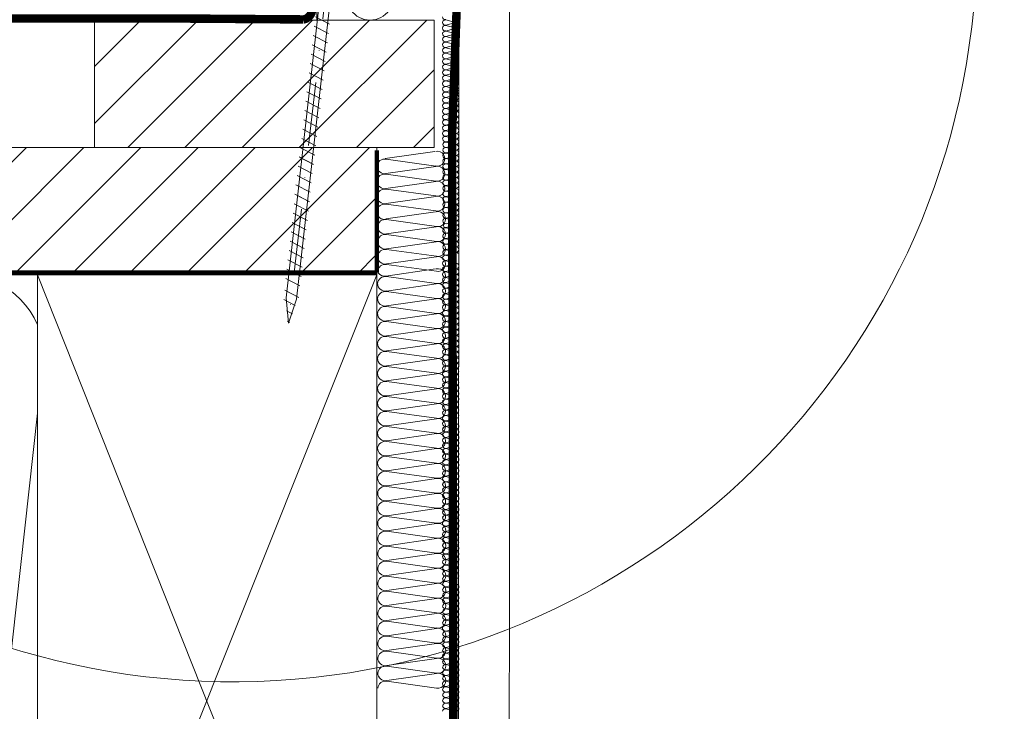
# Model space of a CAD drawing. Units: millimetres. Extents: x 2492 to 6952, y -1374 to 2033.
# Drawn here: x 4200 to 4432, y 1156 to 1320 of the extents above; entities that cross this region are included whole.
import ezdxf

# ---------------------------------------------------------------- set-up
doc = ezdxf.new("R2010")
doc.units = ezdxf.units.MM
doc.header["$LTSCALE"] = 30
doc.linetypes.add('DASHDOT', pattern=[1, 0.5, -0.25, 0, -0.25])
doc.linetypes.add('HIDDEN', pattern=[0.375, 0.25, -0.125])
for name, color, linetype, lineweight in [('CONSTRUCTION', 40, 'Continuous', 20), ('FAKRO ALL', 1, 'Continuous', 20), ('FAKRO TEXT', 80, 'Continuous', 9), ('FAKRO WINDOW', 7, 'Continuous', 20)]:
    doc.layers.add(name, color=color, linetype=linetype, lineweight=lineweight)
doc.styles.get("Standard").update_dxf_attribs({"font": 'ARIAL.TTF'})
doc.dimstyles.new('FAKRO', dxfattribs={"dimscale": 5, "dimtxt": 4, "dimasz": 1.5, "dimexe": 2, "dimexo": 15, "dimgap": 0.5, "dimtad": 3, "dimdec": 0, "dimrnd": 0.1, "dimzin": 1, "dimdsep": 46, "dimtxsty": 'Standard', "dimblk": 'OBLIQUE', "dimcen": 2, "dimclrd": 3, "dimclre": 3, "dimclrt": 3, "dimadec": 0, "dimazin": 0, "dimtfac": 1, "dimtdec": 0, "dimtix": 1, "dimtmove": 2, "dimatfit": 3, "dimldrblk": 'OBLIQUE', "dimfxl": 1, "dimtolj": 1, "dimarcsym": 0})

# ---------------------------------------------------------------- blocks, each defined once
blk = doc.blocks.new('A$C68D83439')
at = {"layer": 'FAKRO WINDOW', "color": 7, "linetype": 'DASHDOT'}
blk.add_line((171.07, 176.4), (151.13, 0), dxfattribs=at)
at = {"layer": 'FAKRO WINDOW', "color": 7, "linetype": 'Continuous'}
for p, q in [((162.04, 108.01), (150.55, 5.94)), ((153.03, 5.66), (164.52, 107.72)), ((157.46, 72.2), (160.79, 70.47)), ((157.21, 70), (160.54, 68.27)), ((157.21, 70), (160.54, 68.27)), ((156.96, 67.8), (160.29, 66.07)), ((156.96, 67.8), (160.29, 66.07)), ((156.71, 65.59), (160.04, 63.87)), ((156.72, 65.59), (160.05, 63.86)), ((156.47, 63.39), (159.8, 61.66)), ((156.22, 61.19), (159.55, 59.46)), ((155.97, 58.98), (159.3, 57.26)), ((155.72, 56.78), (159.05, 55.05)), ((155.73, 56.78), (159.06, 55.05)), ((155.48, 54.57), (158.81, 52.85)), ((155.23, 52.37), (158.56, 50.64)), ((154.98, 50.17), (158.31, 48.44)), ((154.73, 47.97), (158.05, 46.24)), ((154.74, 47.96), (158.06, 46.24)), ((154.49, 45.76), (157.81, 44.03)), ((154.24, 43.56), (157.56, 41.83)), ((153.99, 41.36), (157.31, 39.63)), ((153.65, 39.2), (156.98, 37.47)), ((153.73, 39.16), (157.06, 37.43)), ((153.4, 37), (156.72, 35.27)), ((152.9, 32.59), (156.22, 30.87)), ((153.15, 34.8), (156.47, 33.07)), ((152.65, 30.39), (155.97, 28.66)), ((152.75, 30.34), (156.08, 28.61)), ((152.5, 28.14), (155.83, 26.41)), ((152.25, 25.93), (155.58, 24.21)), ((152, 23.73), (155.33, 22)), ((151.75, 21.53), (155.08, 19.8)), ((151.76, 21.52), (155.09, 19.8)), ((151.51, 19.32), (154.84, 17.59)), ((151.26, 17.12), (154.59, 15.39)), ((151.01, 14.92), (154.34, 13.19)), ((150.76, 12.72), (154.09, 10.99)), ((150.51, 10.51), (153.84, 8.79)), ((150.25, 7.76), (153.58, 6.03)), ((150, 5.56), (152.73, 4.14)), ((150, 5.56), (152.73, 4.14)), ((150.55, 5.94), (151.13, 0)), ((151.13, 0), (153.03, 5.66)), ((150.65, 2.89), (152.06, 2.16)), ((150.65, 2.89), (152.06, 2.16)), ((150.89, 0.43), (151.39, 0.17))]:
    blk.add_line(p, q, dxfattribs=at)
at = {"layer": 'FAKRO WINDOW', "color": 7}
blk.add_lwpolyline([(165.87, 75.54), (174.87, 75.54), (174.87, 73.8, -0.520839), (165.87, 73.8), (165.87, 75.54)], format="xyb", dxfattribs=at)
blk = doc.blocks.new('A$C007A20CB')
at = {"layer": 'CONSTRUCTION'}
h = blk.add_hatch(dxfattribs=at)
h.set_pattern_fill('ANSI31', color=256, scale=3, angle=90, style=0)
h.paths.add_polyline_path([(97.8, 313.94), (17.8, 313.94), (17.8, 283.92), (97.8, 283.92)])
h = blk.add_hatch(dxfattribs=at)
h.set_pattern_fill('ANSI31', color=256, scale=3, angle=90, style=0)
h.set_pattern_definition([(135, (13.479, -30.015), (-6.7352, -6.7352), [])])
h.paths.add_polyline_path([(302.17, 283.92), (31.27, 283.92), (31.27, 253.91), (302.17, 253.91)])
for p, q in [((12.07, -8.73), (11.99, 329.02)), ((45.46, 318.02), (45.46, 313.95)), ((17.8, 283.92), (17.8, 313.95)), ((31.27, 253.91), (31.27, 283.92)), ((302.17, 283.92), (41.25, 283.92)), ((29.13, 281.13), (17.4, 279.54)), ((17.6, 282.97), (29.32, 281.28)), ((17.42, 279.44), (29.14, 277.75)), ((29.13, 277.6), (17.4, 276)), ((29.12, 274.07), (17.4, 272.47)), ((17.42, 275.9), (29.14, 274.22)), ((17.41, 272.37), (29.13, 270.68)), ((29.12, 270.54), (17.4, 268.94)), ((29, 266.9), (17.27, 265.31)), ((17.46, 268.74), (29.18, 267.05)), ((17.29, 265.2), (29, 263.52)), ((28.99, 263.37), (17.27, 261.77)), ((17.28, 261.67), (29, 259.98)), ((28.99, 259.84), (17.26, 258.24)), ((17.28, 258.14), (29, 256.45)), ((28.99, 256.3), (17.26, 254.71)), ((17.46, 255.28), (29.18, 253.6)), ((29, 253.45), (17.27, 251.85)), ((111.28, 53.73), (31.27, 253.91)), ((111.27, 253.91), (31.78, 53.73)), ((17.29, 251.75), (29, 250.06)), ((28.99, 249.92), (17.27, 248.32)), ((28.99, 246.38), (17.26, 244.79)), ((17.28, 248.22), (29, 246.53)), ((17.28, 244.69), (29, 243)), ((28.99, 242.85), (17.26, 241.26)), ((28.98, 239.32), (17.26, 237.72)), ((17.28, 241.15), (29, 239.47)), ((17.27, 237.62), (28.99, 235.93)), ((28.98, 235.79), (17.26, 234.19)), ((28.98, 232.25), (17.25, 230.66)), ((17.27, 234.09), (28.99, 232.4)), ((17.27, 230.56), (28.99, 228.87)), ((28.98, 228.72), (17.25, 227.13)), ((28.97, 225.19), (17.25, 223.59)), ((17.27, 227.02), (28.98, 225.34)), ((17.26, 223.49), (28.98, 221.8)), ((28.97, 221.66), (17.24, 220.06)), ((28.97, 218.12), (17.24, 216.53)), ((17.26, 219.96), (28.98, 218.27)), ((17.26, 216.43), (28.98, 214.74)), ((28.96, 214.59), (17.24, 213)), ((17.25, 212.89), (28.97, 211.21)), ((28.96, 211.06), (17.24, 209.46)), ((17.25, 209.36), (28.97, 207.67)), ((28.96, 207.53), (17.23, 205.93)), ((17.25, 205.83), (28.97, 204.14)), ((28.96, 203.99), (17.23, 202.4)), ((17.25, 202.3), (28.96, 200.61)), ((28.95, 200.46), (17.23, 198.87)), ((17.24, 198.76), (28.96, 197.08)), ((28.95, 196.93), (17.22, 195.33)), ((17.24, 195.23), (28.96, 193.54)), ((28.95, 193.4), (17.22, 191.8)), ((17.24, 191.7), (28.96, 190.01)), ((28.94, 189.86), (17.22, 188.27)), ((17.23, 188.17), (28.95, 186.48)), ((28.94, 186.33), (17.22, 184.73)), ((17.23, 184.63), (28.95, 182.95)), ((28.94, 182.8), (17.21, 181.2)), ((17.23, 181.1), (28.95, 179.41)), ((28.94, 179.27), (17.21, 177.67)), ((17.23, 177.57), (28.94, 175.88)), ((28.93, 175.73), (17.21, 174.14)), ((17.22, 174.04), (28.94, 172.35)), ((28.94, 172.18), (17.22, 170.58)), ((17.23, 170.48), (28.95, 168.79)), ((28.94, 168.64), (17.21, 167.05)), ((28.94, 165.11), (17.21, 163.52)), ((17.23, 166.95), (28.95, 165.26)), ((17.23, 163.41), (28.94, 161.73)), ((28.93, 161.58), (17.21, 159.98)), ((28.93, 158.05), (17.2, 156.45)), ((17.22, 159.88), (28.94, 158.19))]:
    blk.add_line(p, q, dxfattribs=at)
at = {"layer": 'CONSTRUCTION', "linetype": 'Continuous'}
blk.add_lwpolyline([(0, 329.02), (0, 329.02), (0.11, -8.73), (12.11, -8.73)], dxfattribs=at)
at = {"layer": 'CONSTRUCTION'}
for points in [[(17.8, 313.94), (97.8, 313.94), (97.8, 283.92), (17.8, 283.92)], [(111.28, 53.73), (31.28, 53.73), (31.27, 253.91), (111.27, 253.91)]]:
    blk.add_lwpolyline(points, close=True, dxfattribs=at)
for points in [[(302.16, 313.95), (31.27, 313.95)], [(302.17, 253.91), (31.27, 253.91)]]:
    blk.add_lwpolyline(points, dxfattribs=at)
at = {"layer": 'CONSTRUCTION', "linetype": 'HIDDEN', "const_width": 1}
for points in [[(31.27, 254.43), (31.27, 283.25)], [(302.17, 254.43), (31.27, 254.43)]]:
    blk.add_lwpolyline(points, dxfattribs=at)
at = {"layer": 'CONSTRUCTION'}
for points, format in [([(111.27, 54.1, 0.421127), (127.21, 77.09), (111.27, 221.24)], "xyb"), ([(31.08, 149.38, 0, 0, 0.442038), (28.92, 150.98, 0, 0, 0), (17.2, 149.39, 0, 0, -1.257459), (17.22, 152.82, 0, 0, 0), (28.94, 151.13, 0, 0, 0.469485), (31.08, 152.91, 0, 0, 0.442038), (28.93, 154.51, 0, 0, 0), (17.2, 152.92, 0, 0, -1.257459), (17.22, 156.35, 0, 0, 0), (28.94, 154.66, 0, 0, 0.469485), (31.08, 156.45, 0.226, 0.226, 0), (31.08, 156.45, 0, 0, 0.442038), (28.93, 158.05, 0, 0, 0), (17.2, 156.45, 0, 0, -0.491973), (15.08, 158.08, 0, 0, -315751214006076)], "xyseb"), ([(14.99, 156.53, 0, 0, -0.023899), (14.99, 156.75, 0.305, 0.305, 0), (14.99, 156.75, 0, 0, -0.000141), (14.99, 156.75, 0, 0, -0.000141)], "xyseb")]:
    blk.add_lwpolyline(points, format=format, dxfattribs=at)
for centre, radius, start, end in [((17.02, 281.26), 1.76, 76.6736, 282.6991), ((29.48, 279.35), 1.81, 5.6577, 101.0466), ((17.01, 277.72), 1.76, 76.6736, 282.6991), ((29.47, 279.53), 1.81, 259.4952, 0.0925), ((29.48, 275.82), 1.81, 5.6577, 101.0466), ((17.01, 274.19), 1.76, 76.6736, 282.6991), ((29.47, 272.29), 1.81, 5.6577, 101.0466), ((29.47, 276), 1.81, 259.4952, 0.0925), ((17.01, 270.66), 1.76, 76.6736, 282.6991), ((29.46, 272.46), 1.81, 259.4952, 0.0925), ((29.47, 268.76), 1.81, 5.6577, 101.0466), ((16.88, 267.02), 1.76, 76.6736, 282.6991), ((29.34, 265.12), 1.81, 5.6577, 101.0466), ((29.46, 268.73), 1.81, 259.4952, 0.0925), ((16.88, 263.49), 1.76, 76.6736, 282.6991), ((29.33, 265.3), 1.81, 259.4952, 0.0925), ((29.34, 261.59), 1.81, 5.6577, 101.0466), ((16.88, 259.96), 1.76, 76.6736, 282.6991), ((29.33, 261.77), 1.81, 259.4952, 0.0925), ((16.87, 256.43), 1.76, 76.6736, 282.6991), ((29.34, 258.06), 1.81, 5.6577, 101.0466), ((29.33, 258.23), 1.81, 259.4952, 0.0925), ((16.88, 253.57), 1.76, 76.6736, 282.6991), ((29.33, 254.52), 1.81, 5.6577, 101.0466), ((29.55, 255.23), 1.67, 257.2411, 36.8566), ((29.34, 251.67), 1.81, 5.6577, 101.0466), ((128.78, 234.74), 18.99, 346.5811, 157.1453), ((16.88, 250.04), 1.76, 76.6736, 282.6991), ((29.33, 251.85), 1.81, 259.4952, 0.0925), ((29.34, 248.14), 1.81, 5.6577, 101.0466), ((29.33, 248.31), 1.81, 259.4952, 0.0925), ((16.88, 246.51), 1.76, 76.6736, 282.6991), ((29.34, 244.61), 1.81, 5.6577, 101.0466), ((16.87, 242.97), 1.76, 76.6736, 282.6991), ((29.33, 244.78), 1.81, 259.4952, 0.0925), ((29.33, 241.07), 1.81, 5.6577, 101.0466), ((16.87, 239.44), 1.76, 76.6736, 282.6991), ((29.33, 237.54), 1.81, 5.6577, 101.0466), ((29.33, 241.25), 1.81, 259.4952, 0.0925), ((16.87, 235.91), 1.76, 76.6736, 282.6991), ((29.32, 237.72), 1.81, 259.4952, 0.0925), ((29.33, 234.01), 1.81, 5.6577, 101.0466), ((16.87, 232.38), 1.76, 76.6736, 282.6991), ((29.33, 230.48), 1.81, 5.6577, 101.0466), ((29.32, 234.18), 1.81, 259.4952, 0.0925), ((16.86, 228.84), 1.76, 76.6736, 282.6991), ((29.32, 230.65), 1.81, 259.4952, 0.0925), ((29.32, 226.94), 1.81, 5.6577, 101.0466), ((16.86, 225.31), 1.76, 76.6736, 282.6991), ((29.32, 223.41), 1.81, 5.6577, 101.0466), ((29.31, 227.12), 1.81, 259.4952, 0.0925), ((16.86, 221.78), 1.76, 76.6736, 282.6991), ((29.31, 223.59), 1.81, 259.4952, 0.0925), ((29.32, 219.88), 1.81, 5.6577, 101.0466), ((16.85, 218.25), 1.76, 76.6736, 282.6991), ((29.31, 216.35), 1.81, 5.6577, 101.0466), ((29.31, 220.05), 1.81, 259.4952, 0.0925), ((16.85, 214.71), 1.76, 76.6736, 282.6991), ((29.31, 216.52), 1.81, 259.4952, 0.0925), ((29.31, 212.81), 1.81, 5.6577, 101.0466), ((16.85, 211.18), 1.76, 76.6736, 282.6991), ((29.3, 212.99), 1.81, 259.4952, 0.0925), ((16.85, 207.65), 1.76, 76.6736, 282.6991), ((29.31, 209.28), 1.81, 5.6577, 101.0466), ((29.3, 209.46), 1.81, 259.4952, 0.0925), ((29.31, 205.75), 1.81, 5.6577, 101.0466), ((16.84, 204.12), 1.76, 76.6736, 282.6991), ((29.3, 205.92), 1.81, 259.4952, 0.0925), ((16.84, 200.58), 1.76, 76.6736, 282.6991), ((29.3, 202.21), 1.81, 5.6577, 101.0466), ((29.29, 202.39), 1.81, 259.4952, 0.0925), ((29.3, 198.68), 1.81, 5.6577, 101.0466), ((16.84, 197.05), 1.76, 76.6736, 282.6991), ((29.29, 198.86), 1.81, 259.4952, 0.0925), ((16.83, 193.52), 1.76, 76.6736, 282.6991), ((29.3, 195.15), 1.81, 5.6577, 101.0466), ((29.29, 195.33), 1.81, 259.4952, 0.0925), ((29.29, 191.62), 1.81, 5.6577, 101.0466), ((16.83, 189.99), 1.76, 76.6736, 282.6991), ((29.29, 191.79), 1.81, 259.4952, 0.0925), ((16.83, 186.45), 1.76, 76.6736, 282.6991), ((29.29, 188.08), 1.81, 5.6577, 101.0466), ((29.28, 188.26), 1.81, 259.4952, 0.0925), ((29.29, 184.55), 1.81, 5.6577, 101.0466), ((16.83, 182.92), 1.76, 76.6736, 282.6991), ((29.28, 184.73), 1.81, 259.4952, 0.0925), ((16.82, 179.39), 1.76, 76.6736, 282.6991), ((29.29, 181.02), 1.81, 5.6577, 101.0466), ((29.28, 181.2), 1.81, 259.4952, 0.0925), ((29.28, 177.49), 1.81, 5.6577, 101.0466), ((16.82, 175.85), 1.76, 76.6736, 282.6991), ((29.27, 177.66), 1.81, 259.4952, 0.0925), ((16.82, 172.32), 1.76, 76.6736, 282.6991), ((29.28, 173.95), 1.81, 5.6577, 101.0466), ((29.27, 174.13), 1.81, 259.4952, 0.0925), ((29.29, 170.4), 1.81, 5.6577, 101.0466), ((16.83, 168.77), 1.76, 76.6736, 282.6991), ((29.28, 170.57), 1.81, 259.4952, 0.0925), ((29.29, 166.87), 1.81, 5.6577, 101.0466), ((16.82, 165.23), 1.76, 76.6736, 282.6991), ((29.28, 163.33), 1.81, 5.6577, 101.0466), ((29.28, 167.04), 1.81, 259.4952, 0.0925), ((16.82, 161.7), 1.76, 76.6736, 282.6991), ((29.27, 163.51), 1.81, 259.4952, 0.0925), ((29.28, 159.8), 1.81, 5.6577, 101.0466), ((16.82, 158.17), 1.76, 76.6736, 282.6991), ((29.28, 156.27), 1.81, 5.6577, 101.0466), ((29.27, 159.98), 1.81, 259.4952, 0.0925)]:
    blk.add_arc(centre, radius, start, end, dxfattribs=at)
at = {"layer": 'FAKRO ALL'}
for p, q in [((15.01, 314), (12.74, 313.41)), ((12.75, 313.37), (15.01, 312.75)), ((15.01, 311.34), (12.74, 310.75)), ((12.75, 312.02), (15.01, 311.37)), ((15.03, 312.7), (12.77, 312.11)), ((15.01, 310.05), (12.74, 309.45)), ((15.01, 308.74), (12.74, 308.16)), ((12.75, 310.71), (15.01, 310.09)), ((12.75, 309.42), (15.01, 308.8)), ((15.01, 307.44), (12.74, 306.86)), ((12.75, 308.12), (15.01, 307.5)), ((12.75, 306.82), (15.01, 306.19)), ((15.01, 304.79), (12.74, 304.2)), ((12.75, 305.46), (15.01, 304.82)), ((12.75, 304.16), (15.01, 303.54)), ((15.03, 306.14), (12.77, 305.55)), ((15.01, 303.49), (12.74, 302.9)), ((15.01, 302.19), (12.74, 301.61)), ((12.75, 302.87), (15.01, 302.25)), ((15.01, 300.89), (12.74, 300.3)), ((12.75, 301.56), (15.01, 300.94)), ((12.75, 300.26), (15.01, 299.64)), ((15.03, 299.59), (12.77, 299)), ((15.01, 298.26), (12.74, 297.68)), ((12.75, 298.94), (15.01, 298.3)), ((12.75, 297.64), (15.01, 297.02)), ((15.01, 296.97), (12.74, 296.37)), ((15.01, 295.67), (12.74, 295.08)), ((12.75, 296.35), (15.01, 295.72)), ((12.75, 295.04), (15.01, 294.42)), ((15.01, 294.36), (12.74, 293.78)), ((12.75, 293.74), (15.01, 293.12)), ((12.75, 292.4), (15.01, 291.76)), ((15.03, 293.06), (12.77, 292.48)), ((15.01, 291.72), (12.74, 291.14)), ((15.01, 290.43), (12.74, 289.84)), ((12.75, 291.1), (15.01, 290.48)), ((15.01, 289.13), (12.74, 288.54)), ((15.01, 287.82), (12.74, 287.24)), ((12.75, 289.81), (15.01, 289.19)), ((12.75, 288.5), (15.01, 287.88)), ((12.7, 285.86), (14.95, 285.22)), ((12.75, 287.2), (15.01, 286.58)), ((15.03, 286.52), (12.77, 285.94)), ((14.95, 285.18), (12.69, 284.6)), ((14.95, 283.89), (12.69, 283.29)), ((12.7, 284.56), (14.95, 283.94)), ((12.7, 283.26), (14.95, 282.64)), ((14.94, 281.33), (12.68, 280.74)), ((14.95, 282.59), (12.69, 282)), ((12.7, 281.96), (14.95, 281.34)), ((14.94, 280.03), (12.68, 279.45)), ((12.69, 280.71), (14.95, 280.09)), ((12.69, 279.41), (14.95, 278.78)), ((14.95, 278.74), (12.69, 278.14)), ((14.95, 277.43), (12.69, 276.85)), ((14.95, 276.18), (12.69, 275.59)), ((12.7, 278.11), (14.95, 277.49)), ((12.7, 276.81), (14.95, 276.19)), ((14.95, 274.88), (12.69, 274.29)), ((12.7, 275.56), (14.95, 274.94)), ((12.7, 274.25), (14.95, 273.63)), ((14.95, 273.59), (12.69, 272.99)), ((14.95, 272.28), (12.69, 271.7)), ((12.7, 272.96), (14.95, 272.34)), ((12.7, 271.66), (14.95, 271.04)), ((14.95, 271.03), (12.69, 270.44)), ((14.95, 269.73), (12.69, 269.15)), ((12.7, 270.41), (14.95, 269.79)), ((14.95, 268.48), (12.69, 267.88)), ((14.95, 267.18), (12.69, 266.59)), ((12.7, 269.1), (14.95, 268.48)), ((12.7, 267.86), (14.95, 267.23)), ((12.7, 266.55), (14.95, 265.93)), ((12.7, 265.66), (14.95, 265.04)), ((14.98, 264.98), (12.72, 264.39)), ((12.72, 264.34), (14.98, 263.7)), ((14.98, 263.67), (12.72, 263.08)), ((14.98, 263.67), (12.72, 263.08)), ((12.72, 263.04), (14.98, 262.42)), ((14.98, 262.38), (12.72, 261.78)), ((14.98, 262.38), (12.72, 261.78)), ((12.73, 263.04), (14.98, 262.42)), ((12.72, 261.75), (14.98, 261.13)), ((14.98, 261.07), (12.72, 260.49)), ((14.98, 261.07), (12.72, 260.49)), ((12.72, 260.45), (14.98, 259.83)), ((12.73, 261.75), (14.98, 261.13)), ((12.73, 260.45), (14.98, 259.83)), ((14.98, 259.77), (12.72, 259.18)), ((14.98, 259.77), (12.72, 259.18)), ((12.72, 259.14), (14.98, 258.52)), ((12.73, 259.14), (14.98, 258.52)), ((15.01, 258.48), (12.74, 257.9)), ((12.75, 257.86), (15.01, 257.24)), ((15.12, 258.51), (13.52, 258.08)), ((15.01, 257.19), (12.74, 256.6)), ((15.01, 255.89), (12.74, 255.3)), ((12.75, 256.57), (15.01, 255.95)), ((12.75, 255.26), (15.01, 254.64)), ((15.01, 254.58), (12.74, 254)), ((12.75, 253.96), (15.01, 253.34)), ((15.03, 253.28), (12.77, 252.7)), ((15.01, 252.01), (12.74, 251.42)), ((15.01, 250.71), (12.74, 250.12)), ((12.75, 252.68), (15.01, 252.04)), ((12.75, 251.38), (15.01, 250.76)), ((15.01, 249.41), (12.74, 248.83)), ((12.75, 250.09), (15.01, 249.47)), ((12.75, 248.78), (15.01, 248.16)), ((15.01, 248.11), (12.74, 247.52)), ((12.75, 247.48), (15.01, 246.86)), ((12.75, 246.13), (15.01, 245.48)), ((15.03, 246.81), (12.77, 246.22)), ((15.01, 245.45), (12.74, 244.87)), ((15.01, 244.16), (12.74, 243.56)), ((12.75, 244.83), (15.01, 244.21)), ((15.01, 242.85), (12.74, 242.27)), ((15.01, 241.55), (12.74, 240.97)), ((12.75, 243.53), (15.01, 242.91)), ((12.75, 242.23), (15.01, 241.61)), ((12.75, 240.93), (15.01, 240.31)), ((12.75, 239.57), (15.01, 238.93)), ((15.03, 240.25), (12.77, 239.66)), ((15.01, 238.9), (12.74, 238.31)), ((15.01, 237.6), (12.74, 237.01)), ((12.75, 238.27), (15.01, 237.65)), ((12.75, 236.98), (15.01, 236.36)), ((15.01, 236.3), (12.74, 235.72)), ((15.01, 235), (12.74, 234.41)), ((12.75, 235.68), (15.01, 235.05)), ((12.75, 234.37), (15.01, 233.75)), ((15.01, 232.37), (12.74, 231.79)), ((12.75, 233.05), (15.01, 232.41)), ((15.03, 233.7), (12.77, 233.11)), ((15.01, 231.08), (12.74, 230.49)), ((15.01, 229.78), (12.74, 229.19)), ((12.75, 231.75), (15.01, 231.13)), ((12.75, 230.46), (15.01, 229.84)), ((15.01, 228.47), (12.74, 227.89)), ((12.75, 229.15), (15.01, 228.53)), ((12.75, 227.85), (15.01, 227.23)), ((15.01, 225.83), (12.74, 225.25)), ((12.75, 226.51), (15.01, 225.87)), ((12.75, 225.21), (15.01, 224.59)), ((15.03, 227.17), (12.77, 226.59)), ((15.01, 224.54), (12.74, 223.95)), ((15.01, 223.24), (12.74, 222.66)), ((12.75, 223.92), (15.01, 223.3)), ((15.01, 221.94), (12.74, 221.35)), ((15, 220.67), (12.74, 220.09)), ((12.75, 222.61), (15.01, 221.99)), ((12.75, 221.31), (15.01, 220.69)), ((12.74, 220.05), (15, 219.43)), ((15, 219.38), (12.74, 218.79)), ((12.74, 218.76), (15, 218.13)), ((15, 218.08), (12.74, 217.49)), ((12.74, 217.45), (15, 216.83)), ((15, 216.77), (12.74, 216.19)), ((12.74, 216.15), (15, 215.53)), ((12.74, 214.87), (15, 214.23)), ((15, 214.19), (12.74, 213.61)), ((12.74, 213.57), (15, 212.95)), ((15.02, 215.47), (12.77, 214.89)), ((15, 212.9), (12.74, 212.31)), ((12.74, 212.28), (15, 211.66)), ((15, 211.6), (12.74, 211.02)), ((12.74, 210.97), (15, 210.35)), ((15, 210.3), (12.74, 209.71)), ((12.74, 209.67), (15, 209.05)), ((15.02, 209), (12.77, 208.41)), ((12.74, 208.32), (15, 207.67)), ((15, 207.64), (12.74, 207.05)), ((12.74, 207.02), (15, 206.39)), ((15, 206.35), (12.74, 205.75)), ((12.74, 205.72), (15, 205.1)), ((15, 205.04), (12.74, 204.46)), ((12.74, 204.42), (15, 203.8)), ((15, 203.74), (12.74, 203.16)), ((12.74, 203.12), (15, 202.49)), ((15.02, 202.44), (12.77, 201.85)), ((12.74, 201.76), (15, 201.12)), ((15, 201.09), (12.74, 200.5)), ((12.74, 200.46), (15, 199.84)), ((15, 199.79), (12.74, 199.2)), ((12.74, 199.17), (15, 198.55)), ((15, 198.49), (12.74, 197.91)), ((12.74, 197.86), (15, 197.24)), ((15, 197.19), (12.74, 196.6)), ((12.74, 196.56), (15, 195.94)), ((12.74, 195.24), (15, 194.6)), ((15.02, 195.89), (12.77, 195.3)), ((15, 194.56), (12.74, 193.98)), ((12.74, 193.94), (15, 193.32)), ((15, 193.27), (12.74, 192.68)), ((12.74, 192.65), (15, 192.02)), ((15, 191.97), (12.74, 191.38)), ((12.74, 191.34), (15, 190.72)), ((15, 190.66), (12.74, 190.08)), ((12.74, 190.04), (15, 189.42)), ((12.74, 188.7), (15, 188.06)), ((15, 188.02), (12.74, 187.44)), ((15.02, 189.36), (12.77, 188.78)), ((12.74, 187.4), (15, 186.78)), ((15, 186.73), (12.74, 186.14)), ((12.74, 186.11), (15, 185.49)), ((15, 185.43), (12.74, 184.84)), ((12.74, 184.8), (15, 184.18)), ((15, 184.12), (12.74, 183.54)), ((12.74, 183.5), (15, 182.88)), ((14.99, 182.86), (12.73, 182.28)), ((14.99, 181.57), (12.73, 180.97)), ((12.74, 182.24), (14.99, 181.62)), ((14.99, 180.27), (12.73, 179.68)), ((14.99, 178.96), (12.73, 178.38)), ((12.74, 180.95), (14.99, 180.32)), ((12.74, 179.64), (14.99, 179.02)), ((14.99, 176.38), (12.73, 175.8)), ((12.74, 178.34), (14.99, 177.72)), ((12.74, 177.06), (14.99, 176.42)), ((15.02, 177.66), (12.76, 177.08)), ((14.99, 175.09), (12.73, 174.5)), ((12.74, 175.76), (14.99, 175.14)), ((12.74, 174.47), (14.99, 173.85)), ((14.99, 173.79), (12.73, 173.2)), ((14.99, 172.48), (12.73, 171.9)), ((12.74, 173.16), (14.99, 172.54)), ((12.74, 171.86), (14.99, 171.24)), ((14.99, 169.83), (12.73, 169.24)), ((12.74, 170.51), (14.99, 169.86)), ((15.02, 171.18), (12.76, 170.6)), ((14.99, 168.54), (12.73, 167.94)), ((14.99, 167.23), (12.73, 166.65)), ((12.74, 169.2), (14.99, 168.58)), ((12.74, 167.91), (14.99, 167.29)), ((14.99, 165.93), (12.73, 165.35)), ((12.74, 166.61), (14.99, 165.99)), ((12.74, 165.31), (14.99, 164.68)), ((14.99, 163.27), (12.73, 162.69)), ((12.74, 163.95), (14.99, 163.31)), ((12.74, 162.65), (14.99, 162.03)), ((15.02, 164.63), (12.76, 164.04)), ((14.99, 161.98), (12.73, 161.39)), ((14.99, 160.68), (12.73, 160.1)), ((12.74, 161.36), (14.99, 160.74)), ((14.99, 159.38), (12.73, 158.79)), ((12.74, 160.05), (14.99, 159.43)), ((12.74, 158.75), (14.99, 158.13)), ((15.02, 158.08), (12.76, 157.49)), ((14.99, 156.75), (12.73, 156.17)), ((12.74, 157.43), (14.99, 156.79)), ((12.74, 156.13), (14.99, 155.51)), ((14.99, 155.46), (12.73, 154.86)), ((14.99, 154.16), (12.73, 153.57)), ((12.74, 154.84), (14.99, 154.21)), ((12.74, 153.53), (14.99, 152.91)), ((14.99, 152.85), (12.73, 152.27)), ((12.74, 152.23), (14.99, 151.61)), ((15.02, 151.55), (12.76, 150.97))]:
    blk.add_line(p, q, dxfattribs=at)
at = {"layer": 'FAKRO ALL', "linetype": 'HIDDEN', "const_width": 2}
for points in [[(46.6, 394.45), (46.55, 316.49, 0.369626), (48.59, 314.1), (80.83, 314.34), (302.16, 314.22)], [(12.11, 327.03), (13.56, 287.19), (12.97, 17.03, 0.361733), (23.58, 3.72), (61.95, 3.72)]]:
    blk.add_lwpolyline(points, format="xyb", dxfattribs=at)
at = {"layer": 'FAKRO ALL'}
for centre, radius, start, end in [((12.6, 314.04), 0.648, 76.6736, 282.6991), ((12.6, 312.74), 0.648, 76.6736, 282.6991), ((15.13, 313.34), 0.667, 5.6577, 101.0466), ((15.13, 314.71), 0.667, 259.4952, 0.0925), ((15.13, 313.34), 0.667, 5.6577, 101.0466), ((15.13, 313.41), 0.667, 259.4952, 0.0925), ((12.6, 311.39), 0.648, 76.6736, 282.6991), ((15.13, 312.03), 0.667, 259.4952, 0.0925), ((15.13, 310.68), 0.667, 5.6577, 101.0466), ((15.16, 312.04), 0.667, 5.6577, 101.0466), ((15.16, 312.04), 0.667, 5.6577, 101.0466), ((12.6, 310.08), 0.648, 76.6736, 282.6991), ((12.6, 308.79), 0.648, 76.6736, 282.6991), ((15.13, 308.09), 0.667, 5.6577, 101.0466), ((15.13, 310.75), 0.667, 259.4952, 0.0925), ((15.13, 309.39), 0.667, 5.6577, 101.0466), ((15.13, 309.46), 0.667, 259.4952, 0.0925), ((15.13, 308.09), 0.667, 5.6577, 101.0466), ((12.6, 307.49), 0.648, 76.6736, 282.6991), ((12.6, 306.19), 0.648, 76.6736, 282.6991), ((15.13, 306.79), 0.667, 5.6577, 101.0466), ((15.13, 308.15), 0.667, 259.4952, 0.0925), ((15.13, 306.79), 0.667, 5.6577, 101.0466), ((15.13, 306.85), 0.667, 259.4952, 0.0925), ((12.6, 304.83), 0.648, 76.6736, 282.6991), ((12.6, 303.53), 0.648, 76.6736, 282.6991), ((15.13, 305.48), 0.667, 259.4952, 0.0925), ((15.13, 304.13), 0.667, 5.6577, 101.0466), ((15.13, 304.2), 0.667, 259.4952, 0.0925), ((15.16, 305.49), 0.667, 5.6577, 101.0466), ((15.16, 305.49), 0.667, 5.6577, 101.0466), ((12.6, 302.24), 0.648, 76.6736, 282.6991), ((15.13, 301.54), 0.667, 5.6577, 101.0466), ((15.13, 302.84), 0.667, 5.6577, 101.0466), ((15.13, 302.9), 0.667, 259.4952, 0.0925), ((15.13, 301.53), 0.667, 5.6577, 101.0466), ((12.6, 300.93), 0.648, 76.6736, 282.6991), ((12.6, 299.63), 0.648, 76.6736, 282.6991), ((15.13, 300.23), 0.667, 5.6577, 101.0466), ((15.13, 301.6), 0.667, 259.4952, 0.0925), ((15.13, 300.23), 0.667, 5.6577, 101.0466), ((15.13, 300.3), 0.667, 259.4952, 0.0925), ((15.16, 298.93), 0.667, 5.6577, 101.0466), ((15.16, 298.93), 0.667, 5.6577, 101.0466), ((12.6, 298.31), 0.648, 76.6736, 282.6991), ((12.64, 297.01), 0.641, 79.5849, 279.7877), ((15.13, 298.95), 0.667, 259.4952, 0.0925), ((15.13, 297.61), 0.667, 5.6577, 101.0466), ((15.13, 297.67), 0.667, 259.4952, 0.0925), ((12.64, 295.71), 0.641, 79.6088, 279.7638), ((12.64, 294.41), 0.641, 79.633, 279.7397), ((15.13, 295.02), 0.667, 5.6577, 101.0466), ((15.13, 296.32), 0.667, 5.6577, 101.0466), ((15.13, 296.38), 0.667, 259.4952, 0.0925), ((15.13, 295.01), 0.667, 5.6577, 101.0466), ((15.13, 295.08), 0.667, 259.4952, 0.0925), ((12.6, 293.11), 0.648, 76.6736, 282.6991), ((12.6, 291.77), 0.648, 76.6736, 282.6991), ((15.13, 293.71), 0.667, 5.6577, 101.0466), ((15.13, 293.71), 0.667, 5.6577, 101.0466), ((15.13, 293.77), 0.667, 259.4952, 0.0925), ((15.13, 292.41), 0.667, 259.4952, 0.0925), ((15.16, 292.41), 0.667, 5.6577, 101.0466), ((15.16, 292.41), 0.667, 5.6577, 101.0466), ((12.6, 290.47), 0.648, 76.6736, 282.6991), ((15.13, 291.07), 0.667, 5.6577, 101.0466), ((15.13, 291.13), 0.667, 259.4952, 0.0925), ((15.13, 289.78), 0.667, 5.6577, 101.0466), ((12.64, 289.18), 0.641, 79.73, 279.6426), ((12.64, 287.87), 0.641, 79.7542, 279.6184), ((15.13, 288.48), 0.667, 5.6577, 101.0466), ((15.13, 287.17), 0.667, 5.6577, 101.0466), ((15.13, 289.84), 0.667, 259.4952, 0.0925), ((15.13, 288.47), 0.667, 5.6577, 101.0466), ((15.13, 288.54), 0.667, 259.4952, 0.0925), ((15.13, 287.17), 0.667, 5.6577, 101.0466), ((12.64, 286.57), 0.641, 79.7784, 279.5942), ((12.63, 285.23), 0.634, 84.0504, 275.3223), ((15.08, 285.87), 0.667, 259.4952, 0.0925), ((15.13, 287.23), 0.667, 259.4952, 0.0925), ((15.16, 285.87), 0.667, 5.6577, 101.0466), ((15.16, 285.87), 0.667, 5.6577, 101.0466), ((12.63, 283.93), 0.634, 84.0767, 275.296), ((12.63, 282.63), 0.634, 84.1029, 275.2698), ((15.08, 284.53), 0.667, 5.6577, 101.0466), ((15.08, 284.59), 0.667, 259.4952, 0.0925), ((15.08, 283.23), 0.667, 5.6577, 101.0466), ((15.08, 283.3), 0.667, 259.4952, 0.0925), ((12.63, 281.37), 0.634, 84.0767, 275.296), ((15.07, 280.68), 0.667, 5.6577, 101.0466), ((15.08, 281.93), 0.667, 5.6577, 101.0466), ((15.08, 281.93), 0.667, 5.6577, 101.0466), ((15.08, 282), 0.667, 259.4952, 0.0925), ((12.63, 280.08), 0.634, 84.1029, 275.2698), ((12.63, 278.77), 0.634, 84.0767, 275.296), ((15.07, 279.38), 0.667, 5.6577, 101.0466), ((15.07, 279.38), 0.667, 5.6577, 101.0466), ((15.07, 280.74), 0.667, 259.4952, 0.0925), ((15.07, 279.44), 0.667, 259.4952, 0.0925), ((15.08, 278.08), 0.667, 5.6577, 101.0466), ((12.63, 277.48), 0.634, 84.1029, 275.2698), ((12.63, 276.22), 0.634, 84.0767, 275.296), ((15.08, 278.15), 0.667, 259.4952, 0.0925), ((15.08, 276.78), 0.667, 5.6577, 101.0466), ((15.08, 276.78), 0.667, 5.6577, 101.0466), ((15.08, 276.84), 0.667, 259.4952, 0.0925), ((15.08, 275.53), 0.667, 5.6577, 101.0466), ((12.63, 274.93), 0.634, 84.1029, 275.2698), ((12.63, 273.62), 0.634, 84.0767, 275.296), ((15.08, 275.59), 0.667, 259.4952, 0.0925), ((15.08, 274.22), 0.667, 5.6577, 101.0466), ((15.08, 274.23), 0.667, 5.6577, 101.0466), ((15.08, 274.29), 0.667, 259.4952, 0.0925), ((12.63, 272.33), 0.634, 84.1029, 275.2698), ((12.63, 271.07), 0.634, 84.0767, 275.296), ((15.08, 272.93), 0.667, 5.6577, 101.0466), ((15.08, 273), 0.667, 259.4952, 0.0925), ((15.08, 271.63), 0.667, 5.6577, 101.0466), ((15.08, 271.63), 0.667, 5.6577, 101.0466), ((15.08, 271.69), 0.667, 259.4952, 0.0925), ((12.63, 269.78), 0.634, 84.1029, 275.2698), ((15.08, 270.38), 0.667, 5.6577, 101.0466), ((15.08, 270.44), 0.667, 259.4952, 0.0925), ((15.08, 269.08), 0.667, 5.6577, 101.0466), ((15.08, 269.07), 0.667, 5.6577, 101.0466), ((12.63, 268.52), 0.634, 84.0767, 275.296), ((12.63, 267.22), 0.634, 84.1029, 275.2698), ((15.08, 269.14), 0.667, 259.4952, 0.0925), ((15.08, 267.83), 0.667, 5.6577, 101.0466), ((15.08, 267.89), 0.667, 259.4952, 0.0925), ((15.08, 266.52), 0.667, 5.6577, 101.0466), ((15.08, 266.53), 0.667, 5.6577, 101.0466), ((12.47, 266.11), 0.505, 63.2897, 295.835), ((12.63, 265.03), 0.634, 84.1557, 275.217), ((15.08, 266.59), 0.667, 259.4952, 0.0925), ((15.13, 265.48), 0.48, 248.4661, 111.5339), ((15.11, 264.33), 0.667, 5.6577, 101.0466), ((15.1, 264.33), 0.667, 5.6577, 101.0466), ((12.64, 263.71), 0.637, 82.011, 277.3617), ((12.64, 262.41), 0.637, 81.7572, 277.6155), ((15.11, 264.36), 0.667, 259.4952, 0.0925), ((15.1, 264.36), 0.667, 259.4952, 0.0925), ((15.11, 263.01), 0.667, 5.6577, 101.0466), ((15.11, 263.01), 0.667, 5.6577, 101.0466), ((15.11, 263.08), 0.667, 259.4952, 0.0925), ((15.1, 263.08), 0.667, 259.4952, 0.0925), ((15.11, 261.72), 0.667, 5.6577, 101.0466), ((15.11, 261.72), 0.667, 5.6577, 101.0466), ((12.64, 261.12), 0.637, 82.0615, 277.3112), ((12.64, 259.82), 0.637, 82.0869, 277.2858), ((15.11, 261.79), 0.667, 259.4952, 0.0925), ((15.1, 261.79), 0.667, 259.4952, 0.0925), ((15.11, 260.42), 0.667, 5.6577, 101.0466), ((15.1, 260.48), 0.667, 259.4952, 0.0925), ((12.58, 258.51), 0.648, 76.6736, 144.5947), ((12.58, 258.51), 0.648, 76.6736, 144.3859), ((15.11, 259.15), 0.635, 283.9804, 102.3329), ((15.11, 259.18), 0.667, 259.4952, 283.7479), ((15.1, 259.18), 0.667, 259.4952, 284.2734), ((15.13, 257.83), 0.667, 5.6577, 101.0466), ((15.13, 257.89), 0.667, 259.4952, 0.0925), ((12.6, 255.94), 0.648, 76.6736, 282.6991), ((12.6, 254.63), 0.648, 76.6736, 282.6991), ((15.13, 255.24), 0.667, 5.6577, 101.0466), ((15.13, 256.54), 0.667, 5.6577, 101.0466), ((15.13, 256.6), 0.667, 259.4952, 0.0925), ((15.13, 255.23), 0.667, 5.6577, 101.0466), ((15.13, 255.3), 0.667, 259.4952, 0.0925), ((12.6, 253.33), 0.648, 76.6736, 282.6991), ((15.13, 253.93), 0.667, 5.6577, 101.0466), ((15.13, 253.93), 0.667, 5.6577, 101.0466), ((15.13, 253.99), 0.667, 259.4952, 0.0925), ((15.16, 252.63), 0.667, 5.6577, 101.0466), ((15.16, 252.63), 0.667, 5.6577, 101.0466), ((12.6, 252.05), 0.648, 76.6736, 282.6991), ((12.6, 250.75), 0.648, 76.6736, 282.6991), ((15.13, 252.7), 0.667, 259.4952, 0.0925), ((15.13, 251.35), 0.667, 5.6577, 101.0466), ((15.13, 251.42), 0.667, 259.4952, 0.0925), ((15.13, 250.06), 0.667, 5.6577, 101.0466), ((12.6, 249.46), 0.648, 76.6736, 282.6991), ((12.6, 248.15), 0.648, 76.6736, 282.6991), ((15.13, 248.76), 0.667, 5.6577, 101.0466), ((15.13, 250.12), 0.667, 259.4952, 0.0925), ((15.13, 248.75), 0.667, 5.6577, 101.0466), ((15.13, 248.82), 0.667, 259.4952, 0.0925), ((12.6, 246.85), 0.648, 76.6736, 282.6991), ((12.6, 245.5), 0.648, 76.6736, 282.6991), ((15.13, 247.45), 0.667, 5.6577, 101.0466), ((15.13, 247.45), 0.667, 5.6577, 101.0466), ((15.13, 247.52), 0.667, 259.4952, 0.0925), ((15.13, 246.14), 0.667, 259.4952, 0.0925), ((15.16, 246.16), 0.667, 5.6577, 101.0466), ((15.16, 246.15), 0.667, 5.6577, 101.0466), ((12.6, 244.2), 0.648, 76.6736, 282.6991), ((15.13, 244.8), 0.667, 5.6577, 101.0466), ((15.13, 244.86), 0.667, 259.4952, 0.0925), ((15.13, 243.5), 0.667, 5.6577, 101.0466), ((12.6, 242.9), 0.648, 76.6736, 282.6991), ((12.6, 241.6), 0.648, 76.6736, 282.6991), ((15.13, 242.2), 0.667, 5.6577, 101.0466), ((15.13, 240.9), 0.667, 5.6577, 101.0466), ((15.13, 243.57), 0.667, 259.4952, 0.0925), ((15.13, 242.2), 0.667, 5.6577, 101.0466), ((15.13, 242.26), 0.667, 259.4952, 0.0925), ((15.13, 240.9), 0.667, 5.6577, 101.0466), ((12.6, 240.3), 0.648, 76.6736, 282.6991), ((12.6, 238.94), 0.648, 76.6736, 282.6991), ((15.13, 240.96), 0.667, 259.4952, 0.0925), ((15.13, 239.59), 0.667, 259.4952, 0.0925), ((15.16, 239.6), 0.667, 5.6577, 101.0466), ((15.16, 239.6), 0.667, 5.6577, 101.0466), ((12.6, 237.64), 0.648, 76.6736, 282.6991), ((12.6, 236.35), 0.648, 76.6736, 282.6991), ((15.13, 238.24), 0.667, 5.6577, 101.0466), ((15.13, 238.31), 0.667, 259.4952, 0.0925), ((15.13, 236.95), 0.667, 5.6577, 101.0466), ((15.13, 237.01), 0.667, 259.4952, 0.0925), ((12.6, 235.05), 0.648, 76.6736, 282.6991), ((12.6, 233.74), 0.648, 76.6736, 282.6991), ((15.13, 235.65), 0.667, 5.6577, 101.0466), ((15.13, 234.35), 0.667, 5.6577, 101.0466), ((15.13, 235.65), 0.667, 5.6577, 101.0466), ((15.13, 235.71), 0.667, 259.4952, 0.0925), ((15.13, 234.34), 0.667, 5.6577, 101.0466), ((15.13, 234.41), 0.667, 259.4952, 0.0925), ((12.6, 232.42), 0.648, 76.6736, 282.6991), ((15.13, 233.06), 0.667, 259.4952, 0.0925), ((15.13, 231.72), 0.667, 5.6577, 101.0466), ((15.16, 233.05), 0.667, 5.6577, 101.0466), ((15.16, 233.04), 0.667, 5.6577, 101.0466), ((12.64, 231.12), 0.641, 79.5849, 279.7877), ((12.64, 229.83), 0.641, 79.6088, 279.7638), ((15.13, 229.13), 0.667, 5.6577, 101.0466), ((15.13, 231.78), 0.667, 259.4952, 0.0925), ((15.13, 230.43), 0.667, 5.6577, 101.0466), ((15.13, 230.49), 0.667, 259.4952, 0.0925), ((15.13, 229.12), 0.667, 5.6577, 101.0466), ((12.6, 227.22), 0.648, 76.6736, 282.6991), ((12.64, 228.52), 0.641, 79.633, 279.7397), ((15.13, 227.82), 0.667, 5.6577, 101.0466), ((15.13, 229.19), 0.667, 259.4952, 0.0925), ((15.13, 227.82), 0.667, 5.6577, 101.0466), ((15.13, 227.88), 0.667, 259.4952, 0.0925), ((12.6, 225.88), 0.648, 76.6736, 282.6991), ((12.6, 224.58), 0.648, 76.6736, 282.6991), ((15.13, 226.52), 0.667, 259.4952, 0.0925), ((15.13, 225.18), 0.667, 5.6577, 101.0466), ((15.13, 225.24), 0.667, 259.4952, 0.0925), ((15.16, 226.52), 0.667, 5.6577, 101.0466), ((15.16, 226.52), 0.667, 5.6577, 101.0466), ((12.64, 223.29), 0.641, 79.73, 279.6426), ((15.13, 222.59), 0.667, 5.6577, 101.0466), ((15.13, 223.89), 0.667, 5.6577, 101.0466), ((15.13, 223.95), 0.667, 259.4952, 0.0925), ((15.13, 222.58), 0.667, 5.6577, 101.0466), ((12.64, 221.98), 0.641, 79.7542, 279.6184), ((12.64, 220.68), 0.641, 79.7784, 279.5942), ((15.13, 221.28), 0.667, 5.6577, 101.0466), ((15.13, 220.02), 0.667, 5.6577, 101.0466), ((15.13, 222.65), 0.667, 259.4952, 0.0925), ((15.13, 221.35), 0.667, 259.4952, 0.0925), ((12.6, 218.13), 0.648, 76.6736, 282.6991), ((15.12, 220.08), 0.667, 259.4952, 0.0925), ((15.13, 218.73), 0.667, 5.6577, 101.0466), ((15.12, 218.79), 0.667, 259.4952, 0.0925), ((12.6, 216.82), 0.648, 76.6736, 282.6991), ((12.6, 215.52), 0.648, 76.6736, 282.6991), ((15.13, 217.42), 0.667, 5.6577, 101.0466), ((15.12, 217.43), 0.667, 5.6577, 101.0466), ((15.12, 217.49), 0.667, 259.4952, 0.0925), ((15.13, 216.12), 0.667, 5.6577, 101.0466), ((15.12, 216.12), 0.667, 5.6577, 101.0466), ((15.12, 216.18), 0.667, 259.4952, 0.0925), ((12.6, 214.24), 0.648, 76.6736, 282.6991), ((12.6, 212.94), 0.648, 76.6736, 282.6991), ((15.12, 214.88), 0.667, 259.4952, 0.0925), ((15.13, 213.54), 0.667, 5.6577, 101.0466), ((15.12, 213.6), 0.667, 259.4952, 0.0925), ((15.15, 214.82), 0.667, 5.6577, 101.0466), ((15.15, 214.82), 0.667, 5.6577, 101.0466), ((12.6, 211.65), 0.648, 76.6736, 282.6991), ((15.13, 212.25), 0.667, 5.6577, 101.0466), ((15.12, 212.31), 0.667, 259.4952, 0.0925), ((15.12, 210.95), 0.667, 5.6577, 101.0466), ((15.13, 210.94), 0.667, 5.6577, 101.0466), ((12.6, 210.34), 0.648, 76.6736, 282.6991), ((12.6, 209.04), 0.648, 76.6736, 282.6991), ((15.12, 211.01), 0.667, 259.4952, 0.0925), ((15.13, 209.64), 0.667, 5.6577, 101.0466), ((15.12, 209.64), 0.667, 5.6577, 101.0466), ((15.12, 209.71), 0.667, 259.4952, 0.0925), ((15.15, 208.34), 0.667, 5.6577, 101.0466), ((15.15, 208.34), 0.667, 5.6577, 101.0466), ((12.6, 207.69), 0.648, 76.6736, 282.6991), ((12.6, 206.38), 0.648, 76.6736, 282.6991), ((15.12, 208.33), 0.667, 259.4952, 0.0925), ((15.13, 206.99), 0.667, 5.6577, 101.0466), ((15.12, 207.05), 0.667, 259.4952, 0.0925), ((12.6, 205.09), 0.648, 76.6736, 282.6991), ((12.6, 203.79), 0.648, 76.6736, 282.6991), ((15.13, 205.69), 0.667, 5.6577, 101.0466), ((15.12, 205.76), 0.667, 259.4952, 0.0925), ((15.13, 204.39), 0.667, 5.6577, 101.0466), ((15.12, 204.39), 0.667, 5.6577, 101.0466), ((15.12, 204.45), 0.667, 259.4952, 0.0925), ((12.6, 202.49), 0.648, 76.6736, 282.6991), ((15.12, 203.09), 0.667, 5.6577, 101.0466), ((15.13, 203.09), 0.667, 5.6577, 101.0466), ((15.12, 203.15), 0.667, 259.4952, 0.0925), ((15.15, 201.79), 0.667, 5.6577, 101.0466), ((15.15, 201.79), 0.667, 5.6577, 101.0466), ((12.6, 201.13), 0.648, 76.6736, 282.6991), ((12.6, 199.83), 0.648, 76.6736, 282.6991), ((15.12, 201.78), 0.667, 259.4952, 0.0925), ((15.13, 200.43), 0.667, 5.6577, 101.0466), ((15.12, 200.5), 0.667, 259.4952, 0.0925), ((15.13, 199.14), 0.667, 5.6577, 101.0466), ((12.6, 198.54), 0.648, 76.6736, 282.6991), ((12.6, 197.23), 0.648, 76.6736, 282.6991), ((15.12, 199.2), 0.667, 259.4952, 0.0925), ((15.12, 197.84), 0.667, 5.6577, 101.0466), ((15.13, 197.83), 0.667, 5.6577, 101.0466), ((15.12, 197.9), 0.667, 259.4952, 0.0925), ((12.6, 195.93), 0.648, 76.6736, 282.6991), ((12.6, 194.61), 0.648, 76.6736, 282.6991), ((15.13, 196.53), 0.667, 5.6577, 101.0466), ((15.12, 196.53), 0.667, 5.6577, 101.0466), ((15.12, 196.6), 0.667, 259.4952, 0.0925), ((15.12, 195.25), 0.667, 259.4952, 0.0925), ((15.15, 195.23), 0.667, 5.6577, 101.0466), ((15.15, 195.24), 0.667, 5.6577, 101.0466), ((12.63, 193.31), 0.641, 79.5849, 279.7877), ((12.63, 192.02), 0.641, 79.6088, 279.7638), ((15.13, 193.91), 0.667, 5.6577, 101.0466), ((15.12, 193.97), 0.667, 259.4952, 0.0925), ((15.13, 192.62), 0.667, 5.6577, 101.0466), ((15.12, 192.68), 0.667, 259.4952, 0.0925), ((12.63, 190.71), 0.641, 79.633, 279.7397), ((15.13, 191.31), 0.667, 5.6577, 101.0466), ((15.12, 191.32), 0.667, 5.6577, 101.0466), ((15.12, 191.38), 0.667, 259.4952, 0.0925), ((15.13, 190.01), 0.667, 5.6577, 101.0466), ((15.12, 190.01), 0.667, 5.6577, 101.0466), ((12.6, 189.41), 0.648, 76.6736, 282.6991), ((12.6, 188.07), 0.648, 76.6736, 282.6991), ((15.12, 190.07), 0.667, 259.4952, 0.0925), ((15.12, 188.71), 0.667, 259.4952, 0.0925), ((15.13, 187.37), 0.667, 5.6577, 101.0466), ((15.15, 188.71), 0.667, 5.6577, 101.0466), ((15.15, 188.71), 0.667, 5.6577, 101.0466), ((12.6, 186.77), 0.648, 76.6736, 282.6991), ((12.63, 185.48), 0.641, 79.73, 279.6426), ((15.12, 187.43), 0.667, 259.4952, 0.0925), ((15.13, 186.08), 0.667, 5.6577, 101.0466), ((15.12, 186.14), 0.667, 259.4952, 0.0925), ((12.63, 184.17), 0.641, 79.7542, 279.6184), ((12.63, 182.87), 0.641, 79.7784, 279.5942), ((15.13, 184.77), 0.667, 5.6577, 101.0466), ((15.12, 184.78), 0.667, 5.6577, 101.0466), ((15.12, 184.84), 0.667, 259.4952, 0.0925), ((15.12, 183.47), 0.667, 5.6577, 101.0466), ((15.12, 183.53), 0.667, 259.4952, 0.0925), ((15.12, 182.21), 0.667, 5.6577, 101.0466), ((15.12, 182.27), 0.667, 259.4952, 0.0925), ((15.12, 180.92), 0.667, 5.6577, 101.0466), ((12.59, 180.31), 0.648, 76.6736, 282.6991), ((12.59, 179.01), 0.648, 76.6736, 282.6991), ((15.12, 180.98), 0.667, 259.4952, 0.0925), ((15.12, 179.61), 0.667, 5.6577, 101.0466), ((15.12, 179.62), 0.667, 5.6577, 101.0466), ((15.12, 179.68), 0.667, 259.4952, 0.0925), ((15.12, 178.31), 0.667, 5.6577, 101.0466), ((15.12, 178.31), 0.667, 5.6577, 101.0466), ((12.59, 177.71), 0.648, 76.6736, 282.6991), ((12.59, 176.43), 0.648, 76.6736, 282.6991), ((15.12, 178.37), 0.667, 259.4952, 0.0925), ((15.12, 177.07), 0.667, 259.4952, 0.0925), ((15.12, 175.73), 0.667, 5.6577, 101.0466), ((15.15, 177.01), 0.667, 5.6577, 101.0466), ((15.15, 177.01), 0.667, 5.6577, 101.0466), ((12.59, 175.13), 0.648, 76.6736, 282.6991), ((12.59, 173.84), 0.648, 76.6736, 282.6991), ((15.12, 175.79), 0.667, 259.4952, 0.0925), ((15.12, 174.44), 0.667, 5.6577, 101.0466), ((15.12, 174.5), 0.667, 259.4952, 0.0925), ((12.59, 172.53), 0.648, 76.6736, 282.6991), ((12.59, 171.23), 0.648, 76.6736, 282.6991), ((15.12, 173.13), 0.667, 5.6577, 101.0466), ((15.12, 173.14), 0.667, 5.6577, 101.0466), ((15.12, 173.2), 0.667, 259.4952, 0.0925), ((15.12, 171.83), 0.667, 5.6577, 101.0466), ((15.12, 171.83), 0.667, 5.6577, 101.0466), ((15.12, 171.89), 0.667, 259.4952, 0.0925), ((12.59, 169.88), 0.648, 76.6736, 282.6991), ((15.12, 170.52), 0.667, 259.4952, 0.0925), ((15.12, 169.17), 0.667, 5.6577, 101.0466), ((15.15, 170.53), 0.667, 5.6577, 101.0466), ((15.15, 170.53), 0.667, 5.6577, 101.0466), ((12.59, 168.57), 0.648, 76.6736, 282.6991), ((12.59, 167.28), 0.648, 76.6736, 282.6991), ((15.12, 169.24), 0.667, 259.4952, 0.0925), ((15.12, 167.88), 0.667, 5.6577, 101.0466), ((15.12, 167.95), 0.667, 259.4952, 0.0925), ((15.12, 166.58), 0.667, 5.6577, 101.0466), ((15.12, 166.58), 0.667, 5.6577, 101.0466), ((12.59, 165.98), 0.648, 76.6736, 282.6991), ((12.59, 164.67), 0.648, 76.6736, 282.6991), ((15.12, 166.64), 0.667, 259.4952, 0.0925), ((15.12, 165.28), 0.667, 5.6577, 101.0466), ((15.12, 165.28), 0.667, 5.6577, 101.0466), ((15.12, 165.34), 0.667, 259.4952, 0.0925), ((12.59, 163.32), 0.648, 76.6736, 282.6991), ((12.59, 162.02), 0.648, 76.6736, 282.6991), ((15.12, 163.96), 0.667, 259.4952, 0.0925), ((15.12, 162.62), 0.667, 5.6577, 101.0466), ((15.12, 162.68), 0.667, 259.4952, 0.0925), ((15.15, 163.98), 0.667, 5.6577, 101.0466), ((15.15, 163.98), 0.667, 5.6577, 101.0466), ((12.59, 160.73), 0.648, 76.6736, 282.6991), ((15.12, 161.33), 0.667, 5.6577, 101.0466), ((15.12, 161.39), 0.667, 259.4952, 0.0925), ((15.12, 160.03), 0.667, 5.6577, 101.0466), ((15.12, 160.02), 0.667, 5.6577, 101.0466), ((12.59, 159.42), 0.648, 76.6736, 282.6991), ((12.59, 158.12), 0.648, 76.6736, 282.6991), ((15.12, 160.09), 0.667, 259.4952, 0.0925), ((15.12, 158.72), 0.667, 5.6577, 101.0466), ((15.12, 158.72), 0.667, 5.6577, 101.0466), ((15.12, 158.79), 0.667, 259.4952, 0.0925), ((15.15, 157.42), 0.667, 5.6577, 101.0466), ((15.15, 157.42), 0.667, 5.6577, 101.0466), ((12.59, 156.8), 0.648, 76.6736, 282.6991), ((12.62, 155.5), 0.641, 79.5849, 279.7877), ((15.12, 157.44), 0.667, 259.4952, 0.0925), ((15.12, 156.1), 0.667, 5.6577, 101.0466), ((15.12, 156.16), 0.667, 259.4952, 0.0925), ((15.12, 154.81), 0.667, 5.6577, 101.0466), ((12.62, 154.2), 0.641, 79.6088, 279.7638), ((12.62, 152.9), 0.641, 79.633, 279.7397), ((15.12, 154.87), 0.667, 259.4952, 0.0925), ((15.12, 153.5), 0.667, 5.6577, 101.0466), ((15.12, 153.51), 0.667, 5.6577, 101.0466), ((15.12, 153.57), 0.667, 259.4952, 0.0925), ((12.59, 151.6), 0.648, 76.6736, 282.6991), ((15.12, 152.2), 0.667, 5.6577, 101.0466), ((15.12, 152.2), 0.667, 5.6577, 101.0466), ((15.12, 152.26), 0.667, 259.4952, 0.0925), ((15.15, 150.9), 0.667, 5.6577, 101.0466), ((15.15, 150.9), 0.667, 5.6577, 101.0466)]:
    blk.add_arc(centre, radius, start, end, dxfattribs=at)
blk = doc.blocks.new('_Oblique')
at = {"color": 0, "linetype": 'ByBlock', "lineweight": -2}
blk.add_line((-0.5, -0.5), (0.5, 0.5), dxfattribs=at)
blk = doc.blocks.new('*D36')
at = {"layer": 'CONSTRUCTION', "color": 3, "lineweight": -2, "transparency": 16777216}
for p, q in [((4298.13, 987.49), (4298.13, 924.99)), ((4769.29, 987.49), (4769.29, 924.99)), ((4298.13, 937.49), (4769.29, 937.49))]:
    blk.add_line(p, q, dxfattribs=at)
at = {"layer": 'DEFPOINTS', "color": 0, "transparency": 16777216}
for p in [(4298.13, 1319.43), (4769.29, 1319.41), (4769.29, 937.49)]:
    blk.add_point(p, dxfattribs=at)
at = {"layer": 'CONSTRUCTION', "color": 3, "lineweight": -2, "transparency": 16777216, "xscale": 7.5, "yscale": 7.5, "zscale": 7.5, "rotation": 180}
blk.add_blockref('_Oblique', (4298.13, 937.49), dxfattribs=at)
at = {"layer": 'CONSTRUCTION', "color": 3, "lineweight": -2, "transparency": 16777216, "xscale": 7.5, "yscale": 7.5, "zscale": 7.5}
blk.add_blockref('_Oblique', (4769.29, 937.49), dxfattribs=at)
at = {"layer": 'CONSTRUCTION', "color": 3, "transparency": 16777216, "insert": (4533.71, 949.99), "char_height": 20, "attachment_point": 5}
blk.add_mtext('\\A1;W', dxfattribs=at)

msp = doc.modelspace()

# ---------------------------------------------------------------- linework, layer by layer
at = {"layer": 'FAKRO TEXT'}
msp.add_arc((4250.73, 1338.74), 175.33, 92.1186, 85.9301, dxfattribs=at)

# ---------------------------------------------------------------- block references
at = {"xscale": -1}
msp.add_blockref('A$C007A20CB', (4315.92, 1005.49), dxfattribs=at)
at = {"layer": 'FAKRO WINDOW'}
msp.add_blockref('A$C68D83439', (4112.67, 1247.98), dxfattribs=at)

# ---------------------------------------------------------------- dimensions: what is measured, and where the dimension line sits
at = {"layer": 'CONSTRUCTION'}
dim = msp.add_linear_dim(base=(4769.29, 937.49), p1=(4298.13, 1319.43), p2=(4769.29, 1319.41), text='W', dimstyle='FAKRO', override={"dimexe": 2.5, "dimexo": 5, "dimfxl": 10, "dimfxlon": 1}, dxfattribs=at)
dim.commit()
dim.dimension.update_dxf_attribs({"geometry": '*D36', "text_midpoint": (4533.71, 949.99)})

doc.saveas('drawing.dxf')
